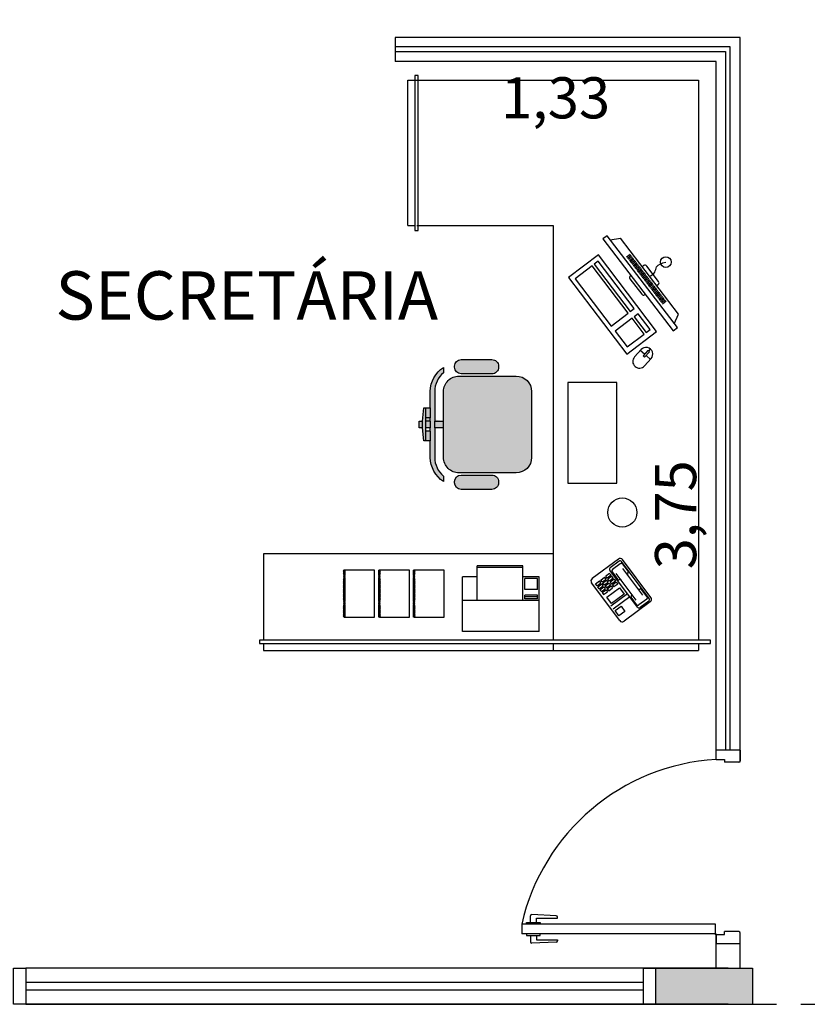
# Model space of a CAD drawing. Units: millimetres. Extents: x 2809 to 5997, y 393 to 927.
# Drawn here: x 5826 to 5830, y 832 to 836 of the extents above; entities that cross this region are included whole.
import ezdxf

# ---------------------------------------------------------------- set-up
doc = ezdxf.new("R2010")
doc.units = ezdxf.units.MM
doc.header["$LTSCALE"] = 0.1
doc.header["$MEASUREMENT"] = 0
doc.linetypes.add('DASHED2', pattern=[9.524999999999999, 6.349999999999999, -3.174999999999999])
doc.linetypes.add('JIS_02_1.0', pattern=[2, 1, -1])
for name, color, linetype in [('01', 1, 'Continuous'), ('a-proj', 1, 'DASHED2'), ('a-texto_2', 2, 'Continuous'), ('ALVENARIA', 5, 'Continuous'), ('DIVISORIA - VIDRO', 130, 'Continuous'), ('Linha 2', 2, 'Continuous'), ('linha 3', 3, 'Continuous'), ('MOBILIA', 254, 'Continuous'), ('TERRENO', 1, 'Continuous')]:
    doc.layers.add(name, color=color, linetype=linetype)
doc.layers.add('TEXTOS', color=7, linetype='Continuous', lineweight=0)
doc.styles.get("Standard").update_dxf_attribs({"font": 'arial.ttf'})
doc.dimstyles.new('Planta Baixa', dxfattribs={"dimtxt": 0.17, "dimasz": 2.5, "dimexe": 1.25, "dimexo": 0.625, "dimgap": 0.17, "dimtad": 1, "dimzin": 1, "dimtxsty": 'Standard', "dimcen": 2.5, "dimse1": 1, "dimse2": 1, "dimsd1": 1, "dimsd2": 1, "dimadec": 0, "dimazin": 0, "dimtfac": 1, "dimtmove": 0, "dimatfit": 3, "dimfxl": 1, "dimarcsym": 0})

# ---------------------------------------------------------------- blocks, each defined once
blk = doc.blocks.new('cadeira07')
h = blk.add_hatch(color=253)
h.dxf.hatch_style = 1
h.set_gradient(color1=(173, 173, 173), one_color=1, tint=1, name='SPHERICAL')
edge = h.paths.add_edge_path()
edge.add_line((373.7028195889422, -43.12741992590005), (360.2028195889424, -43.1274199259001))
edge.add_arc((360.2028195889422, -50.1274199259001), 7, 89.99999999999955, 179.9999999999994)
edge.add_line((353.2028195889422, -50.12741992590004), (353.2028195889421, -76.12741992590001))
edge.add_arc((360.2028195889421, -76.12741992590001), 7, 180, 270)
edge.add_line((360.2028195889421, -83.12741992590001), (390.2028195889422, -83.12741992589996))
edge.add_arc((390.2028195889424, -76.12741992589993), 7.000000000000028, 269.9999999999995, 359.9999999999996)
edge.add_line((397.2028195889422, -76.12741992589999), (397.2028195889422, -50.12741992590004))
edge.add_arc((390.2028195889424, -50.12741992590007), 7, 2.907999999999999e-13, 90.00000000000045)
edge.add_line((390.2028195889422, -43.12741992590005), (376.7028195889421, -43.12741992590005))
edge.add_line((376.7028195889421, -43.12741992590005), (376.7028195889421, -39.12741992590005))
edge.add_line((376.7028195889421, -39.12741992590005), (390.2028195889422, -39.12741992590005))
edge.add_arc((390.2028195889422, -50.12741992590007), 11.00000000000002, 39.52119635864182, 90, ccw=False)
edge.add_line((398.6881009631808, -43.1274199259001), (401.1572707390469, -43.1274199259001))
edge.add_arc((390.2028195889429, -50.12741992590134), 13.00000000000132, 32.57897039280692, 90.00000000000301)
edge.add_line((390.2028195889422, -37.12741992590005), (382.7028195889422, -37.12741992590005))
edge.add_line((382.7028195889422, -37.12741992590005), (382.7028195889422, -34.12741992590011))
edge.add_line((382.7028195889422, -34.12741992590011), (376.7028195889421, -33.62741992590013))
edge.add_line((376.7028195889421, -33.62741992590013), (376.7028195889421, -32.12741992590016))
edge.add_line((376.7028195889421, -32.12741992590016), (373.7028195889422, -32.12741992590025))
edge.add_line((373.7028195889422, -32.12741992590025), (373.7028195889422, -33.62741992590013))
edge.add_line((373.7028195889422, -33.62741992590013), (367.7028195889421, -34.12741992590011))
edge.add_line((367.7028195889421, -34.12741992590011), (367.7028195889421, -37.12741992590005))
edge.add_line((367.7028195889421, -37.12741992590005), (360.2028195889424, -37.12741992590005))
edge.add_arc((360.2028195889426, -50.12741992589939), 12.99999999999934, 90.0000000000015, 147.4210296071975)
edge.add_line((349.2483684388397, -43.12741992590005), (351.7175382147036, -43.1274199259001))
edge.add_arc((360.2028195889424, -50.12741992590007), 11.00000000000003, 90, 140.4788036413582, ccw=False)
edge.add_line((360.2028195889424, -39.12741992590005), (373.7028195889422, -39.12741992590005))
edge.add_line((373.7028195889422, -39.12741992590005), (373.7028195889422, -43.12741992590005))
h.paths.add_polyline_path([(373.7028195889422, -37.12741992590003), (373.7028195889422, -35.12741992590009), (372.2028195889421, -35.12741992590008), (372.2028195889421, -37.12741992590011)], flags=16)
h.paths.add_polyline_path([(378.2028195889421, -35.12741992590008), (376.7028195889421, -35.12741992590008), (376.7028195889421, -37.12741992590011), (378.2028195889422, -37.12741992590003)], flags=0)
h.paths.add_polyline_path([(373.7028195889422, -37.12741992590003), (373.7028195889422, -35.12741992590009), (376.7028195889421, -35.12741992590008), (376.7028195889421, -37.12741992590014)], flags=16)
h.paths.add_polyline_path([(378.2028195889422, -37.12741992590003), (378.2028195889421, -35.12741992590008), (376.7028195889421, -35.12741992590009), (373.7028195889422, -35.12741992590009), (372.2028195889421, -35.12741992590008), (372.2028195889421, -37.12741992590011), (373.7028195889422, -37.12741992590014), (376.7028195889421, -37.12741992590011)], flags=16)
h = blk.add_hatch(color=253)
h.dxf.hatch_style = 1
h.set_gradient(color1=(173, 173, 173), one_color=1, tint=1, name='SPHERICAL')
h.paths.add_polyline_path([(373.7028195889422, -37.12741992590003), (373.7028195889422, -35.12741992590009), (372.2028195889421, -35.12741992590008), (372.2028195889421, -37.12741992590011)], flags=16)
h.paths.add_polyline_path([(378.2028195889421, -35.12741992590008), (376.7028195889421, -35.12741992590008), (376.7028195889421, -37.12741992590011), (378.2028195889422, -37.12741992590003)], flags=16)
h.paths.add_polyline_path([(373.7028195889422, -37.12741992590003), (373.7028195889422, -35.12741992590009), (376.7028195889421, -35.12741992590008), (376.7028195889421, -37.12741992590014)], flags=16)
h.paths.add_polyline_path([(378.2028195889422, -37.12741992590003), (378.2028195889421, -35.12741992590008), (376.7028195889421, -35.12741992590009), (373.7028195889422, -35.12741992590009), (372.2028195889421, -35.12741992590008), (372.2028195889421, -37.12741992590011), (373.7028195889422, -37.12741992590014), (376.7028195889421, -37.12741992590011)], flags=17)
edge = h.paths.add_edge_path()
edge.add_line((376.7028195889421, -39.12741992590005), (373.7028195889422, -39.12741992590005))
edge.add_line((376.7028195889421, -33.62741992590011), (373.7028195889422, -33.62741992590011))
edge.add_line((376.7028195889421, -43.12741992590005), (373.7028195889422, -43.12741992590005))
edge.add_line((372.2028195889421, -35.12741992590009), (367.7028195889421, -35.12741992590009))
edge.add_line((382.7028195889422, -35.12741992590009), (378.2028195889421, -35.12741992590009))
edge.add_line((367.7028195889421, -37.12741992590005), (372.2028195889421, -37.12741992590014))
edge.add_line((378.2028195889422, -37.12741992590014), (382.7028195889422, -37.12741992590005))
h = blk.add_hatch(color=253)
h.dxf.hatch_style = 1
h.set_gradient(color1=(173, 173, 173), one_color=1, tint=1, name='SPHERICAL')
edge = h.paths.add_edge_path()
edge.add_line((349.2028195889424, -48.12741992589996), (348.7028195889422, -48.12741992589991))
edge.add_arc((348.7028195889422, -51.12741992589991), 3, 90, 179.9999999999996)
edge.add_line((345.7028195889422, -51.12741992589989), (345.7028195889421, -65.12741992589993))
edge.add_arc((348.7028195889422, -65.1274199258999), 3.000000000000056, 180.0000000000005, 270)
edge.add_line((348.7028195889422, -68.12741992589993), (349.2028195889421, -68.12741992589989))
edge.add_arc((349.2028195889421, -65.12741992589986), 3.000000000000028, 269.9999999999989, 359.9999999999991)
edge.add_line((352.2028195889421, -65.1274199258999), (352.2028195889422, -51.12741992589992))
edge.add_arc((349.2028195889422, -51.12741992589991), 2.999999999999943, 359.9999999999996, 449.9999999999989)
h = blk.add_hatch(color=253)
h.dxf.hatch_style = 1
h.set_gradient(color1=(173, 173, 173), one_color=1, tint=1, name='SPHERICAL')
edge = h.paths.add_edge_path()
edge.add_line((398.2028195889421, -51.12741992590002), (398.2028195889422, -65.12741992589997))
edge.add_arc((401.2028195889422, -65.12741992589993), 3.000000000000056, 180.0000000000011, 270)
edge.add_line((401.2028195889422, -68.12741992589997), (401.7028195889421, -68.12741992590001))
edge.add_arc((401.7028195889421, -65.12741992590004), 2.999999999999972, 270, 360.0000000000002)
edge.add_line((404.7028195889421, -65.12741992590003), (404.7028195889422, -51.12741992590006))
edge.add_arc((401.7028195889422, -51.12741992590005), 3, 359.9999999999997, 450)
edge.add_line((401.7028195889422, -48.12741992590008), (401.2028195889421, -48.12741992590003))
edge.add_arc((401.2028195889421, -51.12741992590002), 2.999999999999985, 90, 180)
for p, q in [((372.2028195889421, -37.12741992590003), (372.2028195889421, -35.12741992590008)), ((376.7028195889421, -33.62741992590011), (373.7028195889422, -33.62741992590011)), ((373.7028195889422, -37.12741992590003), (373.7028195889422, -35.12741992590008)), ((378.2028195889421, -35.12741992590008), (376.7028195889421, -35.12741992590008)), ((376.7028195889421, -37.12741992590003), (376.7028195889421, -35.12741992590008)), ((378.2028195889422, -37.12741992590003), (378.2028195889421, -35.12741992590008)), ((373.7028195889422, -37.12741992590011), (372.2028195889421, -37.12741992590011)), ((378.2028195889422, -37.12741992590003), (376.7028195889421, -37.12741992590011))]:
    blk.add_line(p, q)
for points in [[(373.7028195889422, -43.12741992590005), (360.2028195889424, -43.1274199259001, 0.4142135623730951), (353.2028195889422, -50.12741992590004), (353.2028195889421, -76.12741992590001, 0.4142135623730951), (360.2028195889421, -83.12741992590001), (390.2028195889422, -83.12741992589996, 0.4142135623730951), (397.2028195889422, -76.12741992589999), (397.2028195889422, -50.12741992590004, 0.4142135623730951), (390.2028195889422, -43.12741992590005), (376.7028195889421, -43.12741992590005), (376.7028195889421, -39.12741992590005), (390.2028195889422, -39.12741992590005, -0.2238875363520739), (398.6881009631808, -43.1274199259001), (401.1572707390469, -43.1274199259001, 0.2559241411155802), (390.2028195889422, -37.12741992590005), (382.7028195889422, -37.12741992590005), (382.7028195889422, -34.12741992590011), (376.7028195889421, -33.62741992590013), (376.7028195889421, -32.12741992590016), (373.7028195889422, -32.12741992590025), (373.7028195889422, -33.62741992590013), (367.7028195889421, -34.12741992590011), (367.7028195889421, -37.12741992590005), (360.2028195889424, -37.12741992590005, 0.2559241411155796), (349.2483684388397, -43.12741992590005), (351.7175382147036, -43.1274199259001, -0.2238875363520738), (360.2028195889424, -39.12741992590005), (373.7028195889422, -39.12741992590005)], [(349.2028195889424, -48.12741992589996), (348.7028195889422, -48.12741992589991, 0.4142135623730935), (345.7028195889422, -51.12741992589989), (345.7028195889421, -65.12741992589993, 0.4142135623730966), (348.7028195889422, -68.12741992589993), (349.2028195889421, -68.12741992589989, 0.4142135623730937), (352.2028195889421, -65.1274199258999), (352.2028195889422, -51.12741992589992, 0.4142135623730914)], [(398.2028195889421, -51.12741992590002), (398.2028195889422, -65.12741992589997, 0.4142135623730914), (401.2028195889422, -68.12741992589997), (401.7028195889421, -68.12741992590001, 0.4142135623730988), (404.7028195889421, -65.12741992590003), (404.7028195889422, -51.12741992590006, 0.4142135623730988), (401.7028195889422, -48.12741992590008), (401.2028195889421, -48.12741992590003, 0.4142135623730971)]]:
    blk.add_lwpolyline(points, format="xyb", close=True)
for points in [[(372.2028195889421, -35.12741992590009), (367.7028195889421, -35.12741992590009)], [(373.7028195889422, -35.12741992590009), (372.2028195889421, -35.12741992590009)], [(376.7028195889421, -35.12741992590009), (373.7028195889422, -35.12741992590009)], [(382.7028195889422, -35.12741992590009), (378.2028195889421, -35.12741992590009)]]:
    blk.add_lwpolyline(points)
for points in [[(367.7028195889421, -37.12741992590005), (372.2028195889421, -37.12741992590014, -0.2559241411155802)], [(373.7028195889422, -37.12741992590014), (376.7028195889421, -37.12741992590014, -0.2559241411155802)], [(376.7028195889421, -39.12741992590005), (373.7028195889422, -39.12741992590005, 0.2238875363520738)], [(378.2028195889422, -37.12741992590014), (382.7028195889422, -37.12741992590005, -0.2559241411155802)], [(376.7028195889421, -43.12741992590005), (373.7028195889422, -43.12741992590005, 0.4142135623730951)]]:
    blk.add_lwpolyline(points, format="xyb")
blk = doc.blocks.new('*D538')
at = {"layer": 'Defpoints', "color": 0}
for p in [(5828.773454763862, 834.3413584680249), (5832.338454763863, 834.3413584680249), (5832.338454763863, 834.1565113744093)]:
    blk.add_point(p, dxfattribs=at)
at = {"layer": 'a-texto_2', "color": 0, "insert": (5830.555954763863, 834.4286737209305), "char_height": 0.17, "attachment_point": 5}
blk.add_mtext('3,55', dxfattribs=at)
blk = doc.blocks.new('*D565')
at = {"layer": 'Defpoints', "color": 0}
for p in [(5827.873986544021, 835.8601658488757), (5829.199028111646, 835.8601658488755), (5827.873986544021, 835.4161970489142)]:
    blk.add_point(p, dxfattribs=at)
at = {"layer": 'a-texto_2', "color": 0, "insert": (5828.536507327834, 835.6883593954352), "char_height": 0.17, "attachment_point": 5}
blk.add_mtext('1,33', dxfattribs=at)
blk = doc.blocks.new('*D566')
at = {"layer": 'Defpoints', "color": 0}
for p in [(5829.199028111646, 835.8601658488755), (5829.199028111646, 832.1150039688374), (5829.326412977277, 832.1150039688374)]:
    blk.add_point(p, dxfattribs=at)
at = {"layer": 'a-texto_2', "color": 0, "insert": (5829.054250630756, 833.9875849088568), "char_height": 0.17, "attachment_point": 5, "rotation": 90}
blk.add_mtext('3,75', dxfattribs=at)
blk = doc.blocks.new('*D568')
at = {"layer": 'Defpoints', "color": 0}
for p in [(5828.024028111646, 837.9433196681656), (5828.024028111646, 835.9601658488755), (5828.460439369665, 835.9601658488755)]:
    blk.add_point(p, dxfattribs=at)
at = {"layer": 'a-texto_2', "color": 0, "insert": (5828.188277023143, 836.6112607562696), "char_height": 0.17, "attachment_point": 5, "rotation": 90}
blk.add_mtext('2,00', dxfattribs=at)
blk = doc.blocks.new('*D541')
at = {"layer": 'Defpoints', "color": 0}
for p in [(5828.533650286883, 836.3666477936862), (5829.408010165862, 836.3666477936862), (5829.408010165862, 835.9047090231458)]:
    blk.add_point(p, dxfattribs=at)
at = {"layer": 'a-texto_2', "color": 0, "insert": (5829.175824580893, 836.1768713696669), "char_height": 0.17, "attachment_point": 5}
blk.add_mtext('3,00', dxfattribs=at)

msp = doc.modelspace()

# ---------------------------------------------------------------- hatches: boundary and pattern name
at = {"layer": 'ALVENARIA'}
h = msp.add_hatch(color=256, dxfattribs=at)
h.dxf.hatch_style = 1
h.paths.add_polyline_path([(5829.349028111646, 832.1148421060792), (5828.949028111646, 832.1148421060792), (5828.949028111646, 831.9650039688376), (5829.349028111646, 831.9650039688376)])

# ---------------------------------------------------------------- linework, layer by layer
at = {"layer": '01'}
msp.add_line((5829.249028111645, 831.9651658315958), (5826.349028111646, 831.9651658315958), dxfattribs=at)
at = {"layer": 'a-proj', "color": 251, "linetype": 'JIS_02_1.0'}
msp.add_line((5829.349028111646, 831.9650039688385), (5832.299028111645, 831.9651658315967), dxfattribs=at)
at = {"layer": 'ALVENARIA'}
for p, q in [((5828.949028111646, 832.1150039688374), (5829.349028111646, 832.1150039688374)), ((5828.949028111646, 832.1150039688374), (5828.949028111646, 831.9650039688376)), ((5829.349028111646, 832.1150039688386), (5829.349028111646, 831.9650039688385)), ((5829.349028111646, 832.1150039688374), (5829.349028111646, 831.9650039688376)), ((5829.349028111646, 832.1150039688374), (5829.349028111646, 831.9650039688376)), ((5829.349028111646, 832.1150039688374), (5829.349028111646, 831.9650039688376)), ((5829.349028111646, 832.1150039688374), (5829.349028111646, 831.9650039688376)), ((5828.949028111646, 831.9650039688376), (5829.349028111646, 831.9650039688376))]:
    msp.add_line(p, q, dxfattribs=at)
at = {"layer": 'DIVISORIA - VIDRO'}
for p, q in [((5829.299028111646, 835.9601658488757), (5827.873986544022, 835.9601658488752)), ((5827.873986544022, 835.9601658488752), (5827.873986544022, 835.8601658488757)), ((5829.299028111645, 832.9651658315967), (5829.299028111646, 835.9601658488757)), ((5829.257924331221, 835.9212118551453), (5827.873986544022, 835.9212118551449)), ((5827.873986544022, 835.9012696293013), (5829.237982105374, 835.9012696293013)), ((5829.237982105374, 835.9012696293013), (5829.237982105376, 833.0151658315967)), ((5829.257924331221, 833.0151658315967), (5829.257924331221, 835.9212118551453)), ((5829.199028111646, 835.8601658488755), (5827.873986544021, 835.8601658488757)), ((5829.199028111646, 832.9767101114043), (5829.199028111646, 835.8601658488755)), ((5829.299028111645, 833.0151658315967), (5829.199028111646, 833.0151658315967)), ((5829.199028111646, 832.9767101114043), (5829.199028111646, 833.0151658315967)), ((5829.299028111645, 833.0151658315967), (5829.299028111645, 832.9711150668771)), ((5829.199028111646, 832.9767101114043), (5829.234028111646, 832.9767101114043)), ((5829.234028111646, 832.9767101114043), (5829.234028111646, 832.9651658315967)), ((5829.293078876366, 832.9651658315967), (5829.234028111646, 832.9651658315967)), ((5828.432423186733, 832.3035120858699), (5828.432423186733, 832.3299339772956)), ((5828.539247435363, 832.3312411221228), (5828.438372422017, 832.3358832125757)), ((5828.457423186734, 832.3035120858699), (5828.457423186734, 832.3209799340408)), ((5828.457423186734, 832.3209799340408), (5828.544923186733, 832.3209799340408)), ((5828.544923186733, 832.3209799340408), (5828.544923186733, 832.3252981761386)), ((5829.196579777794, 832.2965324245663), (5828.396672142786, 832.2965324245666)), ((5828.396672142786, 832.2965324245663), (5828.396672142786, 832.2565324245664)), ((5828.416591485515, 832.2965324245663), (5828.416591485515, 832.3035120858699)), ((5828.416591485515, 832.3035120858699), (5828.473254887952, 832.3035120858699)), ((5828.473254887952, 832.3035120858699), (5828.473254887952, 832.2965324245663)), ((5829.196579777794, 832.2565324245664), (5829.196579777794, 832.2965324245663)), ((5829.196579777794, 832.2565324245664), (5828.396672142786, 832.2565324245668)), ((5828.416591485515, 832.2565324245664), (5828.416591485515, 832.2495527632633)), ((5828.416591485515, 832.2495527632633), (5828.473254887952, 832.2495527632633)), ((5828.432423186733, 832.2495527632633), (5828.432423186733, 832.2231308718375)), ((5828.457423186734, 832.2495527632633), (5828.457423186734, 832.2320849150922)), ((5828.473254887952, 832.2495527632633), (5828.473254887952, 832.2565324245664)), ((5829.199028111646, 832.1150039688374), (5829.199028111646, 832.255294367145)), ((5829.199028111646, 832.2536215517893), (5829.234028111646, 832.2536215517893)), ((5829.199028111646, 832.2536215517893), (5829.199028111646, 832.2151658315967)), ((5829.293078876365, 832.2651658315967), (5829.234028111646, 832.2651658315967)), ((5829.234028111646, 832.2536215517893), (5829.234028111646, 832.2651658315967)), ((5829.299028111645, 832.1150039688374), (5829.299028111645, 832.2592165963165)), ((5829.299028111645, 832.2151658315967), (5829.299028111645, 832.2592165963165)), ((5828.539247435363, 832.2218237270102), (5828.438372422017, 832.2171816365573)), ((5828.457423186734, 832.2320849150922), (5828.544923186733, 832.2320849150922)), ((5828.544923186733, 832.2320849150922), (5828.544923186733, 832.2277666729942)), ((5829.299028111645, 832.2151658315967), (5829.199028111646, 832.2151658315967))]:
    msp.add_line(p, q, dxfattribs=at)
msp.add_circle((5829.197577616604, 832.254803372232), 0.0015313431594035, dxfattribs=at)
for centre, radius, start, end in [((5829.252071802057, 832.1008091132394), 0.8775056647558866, 93.4655428664338, 167.1120522437936), ((5829.293078876366, 832.9711150668771), 0.0059492352803729, 270, 0), ((5828.438372422017, 832.3299339772956), 0.0059492352803729, 90, 180), ((5828.538973951454, 832.3252981761386), 0.0059492352803729, 0, 87.3652079678019), ((5829.293078876365, 832.2592165963165), 0.0059492352803729, 0, 90), ((5828.438372422017, 832.2231308718375), 0.0059492352803729, 180, 270), ((5828.538973951454, 832.2277666729942), 0.0059492352803729, 272.634792032198, 0)]:
    msp.add_arc(centre, radius, start, end, dxfattribs=at)
at = {"layer": 'Linha 2', "ltscale": 0.5}
for p, q in [((5828.899028111646, 832.0551658315967), (5826.349028111646, 832.0551658315967)), ((5826.349028111646, 832.0251658315958), (5828.899028111646, 832.0251658315976))]:
    msp.add_line(p, q, dxfattribs=at)
at = {"layer": 'linha 3', "ltscale": 0.5}
for points in [[(5826.349028111646, 831.9651658315967), (5826.299028111645, 831.9651658315967), (5826.299028111645, 832.1150039688386), (5826.349028111646, 832.1150039688386)], [(5828.949028111646, 831.9650039688376), (5828.899028111646, 831.9650039688376), (5828.899028111646, 832.1148421060792), (5828.949028111646, 832.1148421060792)]]:
    msp.add_lwpolyline(points, close=True, dxfattribs=at)
at = {"layer": 'MOBILIA', "color": 251, "ltscale": 0.1}
for p, q in [((5827.926568102075, 835.7828265307152), (5829.126207720202, 835.7828265307152)), ((5827.926568102075, 835.182826530714), (5827.926568102075, 835.7828265307152)), ((5829.126207720202, 835.7828265307152), (5829.126207720202, 833.4698198690173)), ((5827.926568102075, 835.182826530714), (5827.95575948736, 835.182826530714)), ((5827.963231986076, 835.182826530714), (5828.526207720201, 835.182826530714)), ((5828.526207720201, 835.182826530714), (5828.526207720201, 833.4698198690173)), ((5828.74971027294, 835.1407323315808), (5828.73232368873, 835.1274713718677)), ((5828.73232368873, 835.1274713718677), (5829.02213677348, 834.7474943782228)), ((5829.03952335769, 834.7607553379358), (5828.74971027294, 835.1407323315808)), ((5828.762291997482, 835.1242362997663), (5828.804410819394, 835.1301695424927)), ((5829.043801501513, 834.8163018930072), (5828.804410819394, 835.1301695424927)), ((5828.829838054046, 835.0530288674063), (5828.845233000352, 835.0647707806064)), ((5828.833628362416, 835.0480593541005), (5828.849023308722, 835.0598012673082)), ((5828.837418670787, 835.0430898408022), (5828.852813617093, 835.0548317540024)), ((5828.841208979159, 835.0381203274965), (5828.856603925464, 835.0498622407039)), ((5828.844999287529, 835.033150814198), (5828.860394233834, 835.0448927273982)), ((5828.848789595899, 835.0281813008995), (5828.864184542204, 835.0399232140999)), ((5828.852579904269, 835.023211787594), (5828.867974850577, 835.0349537008013)), ((5828.856370212641, 835.0182422742955), (5828.871765158947, 835.0299841874955)), ((5828.860160521012, 835.0132727609897), (5828.875555467315, 835.0250146741973)), ((5828.863950829383, 835.0083032476912), (5828.879345775687, 835.0200451608915)), ((5828.867741137751, 835.0033337343857), (5828.883136084058, 835.0150756475931)), ((5828.871531446123, 834.9983642210872), (5828.886926392429, 835.0101061342875)), ((5828.875321754495, 834.9933947077815), (5828.890716700799, 835.0051366209891)), ((5828.879112062865, 834.9884251944832), (5828.89450700917, 835.0001671076833)), ((5828.882902371235, 834.9834556811846), (5828.898297317541, 834.9951975943849)), ((5828.886692679604, 834.978486167879), (5828.902087625911, 834.9902280810793)), ((5828.890482987978, 834.9735166545806), (5828.905877934282, 834.9852585677808)), ((5828.894273296348, 834.9685471412748), (5828.909668242653, 834.9802890544825)), ((5828.898063604717, 834.9635776279765), (5828.913458551024, 834.9753195411768)), ((5828.901853913088, 834.9586081146707), (5828.917248859395, 834.9703500278782)), ((5828.905644221459, 834.9536386013724), (5828.921039167766, 834.9653805145726)), ((5828.909434529829, 834.9486690880739), (5828.924829476136, 834.9604110012742)), ((5828.913224838199, 834.9436995747682), (5828.928619784506, 834.9554414879684)), ((5828.917015146572, 834.9387300614699), (5828.932410092877, 834.95047197467)), ((5828.920805454942, 834.9337605481641), (5828.936200401247, 834.9455024613643)), ((5828.924595763312, 834.9287910348658), (5828.939990709617, 834.940532948066)), ((5828.928386071684, 834.9238215215601), (5828.943781017988, 834.9355634347675)), ((5828.932176380053, 834.9188520082615), (5828.947571326358, 834.9305939214618)), ((5828.935966688426, 834.9138824949559), (5828.951361634731, 834.9256244081635)), ((5828.939756996796, 834.9089129816574), (5828.955151943101, 834.9206548948578)), ((5828.943547305164, 834.9039434683591), (5828.958942251471, 834.9156853815593)), ((5828.947337613537, 834.8989739550534), (5828.962732559842, 834.9107158682538)), ((5828.951127921906, 834.8940044417549), (5828.966522868212, 834.9057463549553)), ((5828.954918230278, 834.8890349284493), (5828.970313176585, 834.9007768416568)), ((5828.958708538648, 834.8840654151508), (5828.974103484954, 834.895807328351)), ((5828.962498847019, 834.8790959018451), (5828.977893793324, 834.8908378150528)), ((5828.966289155388, 834.8741263885468), (5828.981684101695, 834.885868301747)), ((5828.97007946376, 834.8691568752411), (5828.985474410068, 834.8808987884485)), ((5828.973869772131, 834.8641873619426), (5828.989264718436, 834.8759292751428)), ((5828.977660080502, 834.8592178486368), (5828.993055026806, 834.8709597618443)), ((5829.026941633147, 834.77725136975), (5829.043801501513, 834.8163018930072)), ((5829.02213677348, 834.7474943782228), (5829.03952335769, 834.7607553379358)), ((5828.862418480325, 834.6398047948178), (5828.889362236068, 834.6700905976402)), ((5828.904456077746, 834.6509971376151), (5828.886548876098, 834.6669282743906)), ((5828.931005864021, 834.6330423560512), (5828.904062108278, 834.6027565532285)), ((5828.928192504051, 834.6298800328012), (5828.910285302406, 834.6458111695765)), ((5828.920985578335, 834.663707804103), (5828.928708170841, 834.67238829082)), ((5828.526207720201, 833.8268342764724), (5827.331002377564, 833.8268342764724)), ((5827.331002377564, 833.8268342764724), (5827.331002377564, 833.4698198690173)), ((5828.795761138502, 833.8047811867955), (5828.687591530976, 833.7240078248077)), ((5828.798563711287, 833.7960140242003), (5828.762507175445, 833.7690895702043)), ((5828.803836612009, 833.7855947697252), (5828.771385729751, 833.761362761129)), ((5828.923234933697, 833.6415926049311), (5828.809060542929, 833.7944920105591)), ((5828.929928491891, 833.6459995087507), (5828.813255857902, 833.8022444973985)), ((5828.813283760484, 833.7842249574469), (5828.836169546383, 833.7535769019822)), ((5828.212415086789, 833.6332738491991), (5828.212415086789, 833.77692685913)), ((5828.401432205113, 833.77692685913), (5828.212415086789, 833.77692685913)), ((5828.401432205113, 833.7693661743913), (5828.212415086789, 833.7693661743913)), ((5828.401432205113, 833.6332738491991), (5828.401432205113, 833.77692685913)), ((5828.759810044989, 833.7456833387849), (5828.743784917947, 833.7337169147878)), ((5828.765793256988, 833.7376707752638), (5828.759810044989, 833.7456833387849)), ((5828.875159552574, 833.6056933329319), (5828.760985161803, 833.7585927385597)), ((5828.770015917475, 833.7519156126518), (5828.792901703371, 833.7212675571872)), ((5828.869901437561, 833.6350909529292), (5828.787319575849, 833.7456824567353)), ((5828.896927434747, 833.6552720435657), (5828.81434557304, 833.7658635473719)), ((5828.835154870622, 833.746579014224), (5828.835046511231, 833.7464980991437)), ((5828.151929608925, 833.5047422087381), (5828.151929608925, 833.7315627507277)), ((5828.212415086789, 833.7315627507277), (5828.151929608925, 833.7315627507277)), ((5828.46947836771, 833.7315627507277), (5828.401432205113, 833.7315627507277)), ((5828.408992889847, 833.6786379576015), (5828.408992889847, 833.7240020659965)), ((5828.461917682976, 833.7240020659965), (5828.408992889847, 833.7240020659965)), ((5828.461917682976, 833.6786379576015), (5828.461917682976, 833.7240020659965)), ((5828.46947836771, 833.5047422087381), (5828.46947836771, 833.7315627507277)), ((5828.801727475561, 833.5502681167573), (5828.685054841573, 833.706513105405)), ((5828.701892031835, 833.7024342899105), (5828.717917158876, 833.714400713915)), ((5828.707875243836, 833.6944217263889), (5828.701892031835, 833.7024342899105)), ((5828.707875243836, 833.6944217263889), (5828.723900370876, 833.7063881503936)), ((5828.710964967441, 833.6902840480552), (5828.726990094482, 833.7022504720597)), ((5828.723900370876, 833.7063881503936), (5828.717917158876, 833.714400713915)), ((5828.722838474892, 833.7180756023453), (5828.738863601932, 833.7300420263499)), ((5828.728821686889, 833.7100630388312), (5828.722838474892, 833.7180756023453)), ((5828.732973306482, 833.6942379085385), (5828.726990094482, 833.7022504720597)), ((5828.728821686889, 833.7100630388312), (5828.744846813932, 833.7220294628287)), ((5828.731911410499, 833.7059253604903), (5828.747936537539, 833.7178917844948)), ((5828.737894622497, 833.6979127969763), (5828.731911410499, 833.7059253604903)), ((5828.737894622497, 833.6979127969763), (5828.753919749539, 833.7098792209736)), ((5828.744846813932, 833.7220294628287), (5828.738863601932, 833.7300420263499)), ((5828.740984346104, 833.6937751186423), (5828.757009473145, 833.7057415426398)), ((5828.749768129947, 833.7257043512661), (5828.743784917947, 833.7337169147878)), ((5828.746967558103, 833.6857625551137), (5828.762992685144, 833.6977289791183)), ((5828.753919749539, 833.7098792209736), (5828.747936537539, 833.7178917844948)), ((5828.765793256988, 833.7376707752638), (5828.749768129947, 833.7257043512661)), ((5828.768882980596, 833.7335330969299), (5828.752857853555, 833.7215666729253)), ((5828.758841065553, 833.7135541094111), (5828.752857853555, 833.7215666729253)), ((5828.757009473145, 833.7057415426398), (5828.762992685144, 833.6977289791183)), ((5828.774866192595, 833.7255205334087), (5828.758841065553, 833.7135541094111)), ((5828.777955916201, 833.7213828550748), (5828.761930789159, 833.7094164310776)), ((5828.761930789159, 833.7094164310776), (5828.767914001159, 833.701403867556)), ((5828.7839391282, 833.7133702915535), (5828.767914001159, 833.701403867556)), ((5828.774866192595, 833.7255205334087), (5828.768882980596, 833.7335330969299)), ((5828.787028851805, 833.7092326132196), (5828.771003724764, 833.6972661892222)), ((5828.771003724764, 833.6972661892222), (5828.776986936767, 833.6892536257009)), ((5828.793012063807, 833.7012200496982), (5828.776986936767, 833.6892536257009)), ((5828.777955916201, 833.7213828550748), (5828.7839391282, 833.7133702915535)), ((5828.787028851805, 833.7092326132196), (5828.793012063807, 833.7012200496982)), ((5828.799899591131, 833.7202528814241), (5828.800007950523, 833.7203337965046)), ((5828.461917682976, 833.6786379576015), (5828.408992889847, 833.6786379576015)), ((5828.71694817944, 833.6822714845337), (5828.710964967441, 833.6902840480552)), ((5828.71694817944, 833.6822714845337), (5828.732973306482, 833.6942379085385)), ((5828.720037903046, 833.6781338062001), (5828.736063030088, 833.6901002301975)), ((5828.720037903046, 833.6781338062001), (5828.726021115048, 833.6701212426786)), ((5828.726021115048, 833.6701212426786), (5828.742046242088, 833.6820876666834)), ((5828.729110838653, 833.665983564345), (5828.745135965696, 833.6779499883496)), ((5828.729110838653, 833.665983564345), (5828.735094050653, 833.6579710008307)), ((5828.735094050653, 833.6579710008307), (5828.751119177694, 833.6699374248282)), ((5828.736063030088, 833.6901002301975), (5828.742046242088, 833.6820876666834)), ((5828.740984346104, 833.6937751186423), (5828.746967558103, 833.6857625551137)), ((5828.745135965696, 833.6779499883496), (5828.751119177694, 833.6699374248282)), ((5828.748909764128, 833.6468309230632), (5828.800627220567, 833.6854498376132)), ((5828.75005728171, 833.6816248767799), (5828.766082408752, 833.6935913007844)), ((5828.75005728171, 833.6816248767799), (5828.756040493708, 833.6736123132658)), ((5828.756040493708, 833.6736123132658), (5828.772065620749, 833.6855787372632)), ((5828.833860296562, 833.6610002336757), (5828.765262078114, 833.609775967846)), ((5828.766082408752, 833.6935913007844), (5828.772065620749, 833.6855787372632)), ((5828.819928879753, 833.6596015523909), (5828.768211423316, 833.6209826378407)), ((5828.800627220567, 833.6854498376132), (5828.819928879753, 833.6596015523909)), ((5828.884706524611, 833.6802207145018), (5828.884598165219, 833.6801397994285)), ((5828.914590198269, 833.6485579832743), (5828.891704412372, 833.6792060387462)), ((5828.46947836771, 833.6332738491991), (5828.151929608925, 833.6332738491991)), ((5828.408992889847, 833.6408345339304), (5828.408992889847, 833.6559559034005)), ((5828.461917682976, 833.6559559034005), (5828.408992889847, 833.6559559034005)), ((5828.461917682976, 833.6483952186692), (5828.408992889847, 833.6483952186692)), ((5828.461917682976, 833.6408345339304), (5828.408992889847, 833.6408345339304)), ((5828.461917682976, 833.6408345339304), (5828.461917682976, 833.6559559034005)), ((5828.768211423316, 833.6209826378407), (5828.748909764128, 833.6468309230632)), ((5828.84283511456, 833.6489813883899), (5828.774236896114, 833.5977571225603)), ((5828.927391802487, 833.6285047893479), (5828.819222194962, 833.547731427353)), ((5828.871322355258, 833.6162486384792), (5828.848436569361, 833.6468966939436)), ((5828.849451245123, 833.6538945817093), (5828.849559604511, 833.6539754967826)), ((5828.913220385993, 833.6391108348043), (5828.880769503734, 833.6148788262008)), ((5828.921712920056, 833.631095773294), (5828.885656384216, 833.604171319298)), ((5828.782597787058, 833.5914639599149), (5828.806853701544, 833.6095765500077)), ((5828.798316503522, 833.5704138593802), (5828.782597787058, 833.5914639599149)), ((5828.822572418007, 833.5885264494653), (5828.798316503522, 833.5704138593802)), ((5828.806853701544, 833.6095765500077), (5828.822572418007, 833.5885264494653)), ((5828.46947836771, 833.5047422087381), (5828.151929608925, 833.5047422087381)), ((5827.331002377564, 833.4563778865277), (5827.331002377564, 833.4268342764708)), ((5828.526207720201, 833.4563778865277), (5828.526207720201, 833.4268342764708)), ((5829.126207720202, 833.4563778865277), (5829.126207720202, 833.4268342764708)), ((5827.330822824771, 833.4268342764708), (5829.126207720202, 833.4268342764708))]:
    msp.add_line(p, q, dxfattribs=at)
for points in [[(5827.95575948736, 835.1616058294194), (5827.96920146985, 835.1616058294194), (5827.96920146985, 835.8023830399034), (5827.95575948736, 835.8023830399034)], [(5828.953908758665, 834.7454881053499), (5828.713196170834, 835.0610889193567), (5828.590383049263, 834.9674178545183), (5828.831095637093, 834.6518170405114)], [(5828.836600190607, 834.8207320459486), (5828.687532497753, 835.0161762710713), (5828.617582257967, 834.9628243705312), (5828.766649950821, 834.7673801454083)], [(5828.861180640097, 834.8394798543968), (5828.712112947243, 835.0349240795193), (5828.695825757924, 835.0225016416963), (5828.844893450778, 834.8270574165733)], [(5828.902527193271, 834.7342944570637), (5828.852838222497, 834.7994421909907), (5828.78288798271, 834.7460902904504), (5828.832576953487, 834.6809425565308)], [(5828.927107642762, 834.7530422655118), (5828.877418671986, 834.8181899994388), (5828.861131482668, 834.8057675616083), (5828.910820453442, 834.7406198276884)], [(5828.903993310158, 834.6387387317818), (5828.923900190665, 834.6611148200834), (5828.918070966007, 834.6663007881226), (5828.898164085501, 834.6439246998134)], [(5828.58695378567, 834.1176439767886), (5828.789927020149, 834.1176439767886), (5828.789927020149, 834.5342279774349), (5828.58695378567, 834.5342279774349)], [(5827.788804422607, 833.7592004856932), (5827.664238666709, 833.7592004856932), (5827.664238666709, 833.5639381652518), (5827.788804422607, 833.5639381652518)], [(5827.933611446684, 833.7592004856932), (5827.809045690786, 833.7592004856932), (5827.809045690786, 833.5639381652518), (5827.933611446684, 833.5639381652518)], [(5828.077104781107, 833.7592004856932), (5827.952539025207, 833.7592004856932), (5827.952539025207, 833.5639381652518), (5828.077104781107, 833.5639381652518)], [(5827.314103138256, 833.4698198690173), (5827.314103138256, 833.4563778865277), (5829.176207720201, 833.4563778865277), (5829.176207720201, 833.4698198690173)]]:
    msp.add_lwpolyline(points, close=True, dxfattribs=at)
for points in [[(5828.953620023542, 834.9345397804144), (5828.960396873988, 834.9397085668543, 0.4142135623730951), (5828.961993756718, 834.951571142702), (5828.913231723657, 835.0155035588042, 0.4142135623730951), (5828.901369147811, 835.0171004415324), (5828.894592297364, 835.0119316550855)], [(5828.847716368017, 834.9761788123877), (5828.845236539678, 834.9742874170853, 0.4142135623732825), (5828.84363965695, 834.9624248412372), (5828.892401690008, 834.8984924251354, 0.414213562373), (5828.904264265854, 834.8968955424069), (5828.906744094195, 834.8987869377098)]]:
    msp.add_lwpolyline(points, format="xyb", dxfattribs=at)
for centre, radius in [((5828.991806038971, 835.0316954925592), 0.0221578225676353), ((5828.812196315663, 833.9968896968937), 0.060219604582926), ((5827.664238666709, 833.757097380433), 0.0027205523265366), ((5827.664238666709, 833.7516562757819), 0.0027205523265366), ((5827.664238666709, 833.7462151711306), 0.0027205523265366), ((5827.664238666709, 833.7407740664721), 0.0027205523265366), ((5827.664238666709, 833.7353329618206), 0.0027205523265366), ((5827.809045690786, 833.757097380433), 0.0027205523265366), ((5827.809045690786, 833.7516562757819), 0.0027205523265366), ((5827.809045690786, 833.7462151711306), 0.0027205523265366), ((5827.809045690786, 833.7407740664721), 0.0027205523265366), ((5827.809045690786, 833.7353329618206), 0.0027205523265366), ((5827.952539025207, 833.757097380433), 0.0027205523265366), ((5827.952539025207, 833.7516562757819), 0.0027205523265366), ((5827.952539025207, 833.7462151711306), 0.0027205523265366), ((5827.952539025207, 833.7407740664721), 0.0027205523265366), ((5827.952539025207, 833.7353329618206), 0.0027205523265366), ((5827.664238666709, 833.7298918571695), 0.0027205523265366), ((5827.664238666709, 833.7244507525184), 0.0027205523265366), ((5827.664238666709, 833.7190096478598), 0.0027205523265366), ((5827.664238666709, 833.7135685432086), 0.0027205523265366), ((5827.664238666709, 833.7081274385573), 0.0027205523265366), ((5827.664238666709, 833.702686333906), 0.0027205523265366), ((5827.664238666709, 833.6972452292474), 0.0027205523265366), ((5827.809045690786, 833.7298918571695), 0.0027205523265366), ((5827.809045690786, 833.7244507525184), 0.0027205523265366), ((5827.809045690786, 833.7190096478598), 0.0027205523265366), ((5827.809045690786, 833.7135685432086), 0.0027205523265366), ((5827.809045690786, 833.7081274385573), 0.0027205523265366), ((5827.809045690786, 833.702686333906), 0.0027205523265366), ((5827.809045690786, 833.6972452292474), 0.0027205523265366), ((5827.952539025207, 833.7298918571695), 0.0027205523265366), ((5827.952539025207, 833.7244507525184), 0.0027205523265366), ((5827.952539025207, 833.7190096478598), 0.0027205523265366), ((5827.952539025207, 833.7135685432086), 0.0027205523265366), ((5827.952539025207, 833.7081274385573), 0.0027205523265366), ((5827.952539025207, 833.702686333906), 0.0027205523265366), ((5827.952539025207, 833.6972452292474), 0.0027205523265366), ((5827.664238666709, 833.6918041245963), 0.0027205523265366), ((5827.664238666709, 833.686363019945), 0.0027205523265366), ((5827.664238666709, 833.6809219152938), 0.0027205523265366), ((5827.664238666709, 833.6754808106425), 0.0027205523265366), ((5827.664238666709, 833.6700397059839), 0.0027205523265366), ((5827.664238666709, 833.6645986013325), 0.0027205523265366), ((5827.664238666709, 833.6591574966814), 0.0027205523265366), ((5827.809045690786, 833.6918041245963), 0.0027205523265366), ((5827.809045690786, 833.686363019945), 0.0027205523265366), ((5827.809045690786, 833.6809219152938), 0.0027205523265366), ((5827.809045690786, 833.6754808106425), 0.0027205523265366), ((5827.809045690786, 833.6700397059839), 0.0027205523265366), ((5827.809045690786, 833.6645986013325), 0.0027205523265366), ((5827.809045690786, 833.6591574966814), 0.0027205523265366), ((5827.952539025207, 833.6918041245963), 0.0027205523265366), ((5827.952539025207, 833.686363019945), 0.0027205523265366), ((5827.952539025207, 833.6809219152938), 0.0027205523265366), ((5827.952539025207, 833.6754808106425), 0.0027205523265366), ((5827.952539025207, 833.6700397059839), 0.0027205523265366), ((5827.952539025207, 833.6645986013325), 0.0027205523265366), ((5827.952539025207, 833.6591574966814), 0.0027205523265366), ((5827.664238666709, 833.6537163920231), 0.0027205523265366), ((5827.664238666709, 833.6482752873718), 0.0027205523265366), ((5827.664238666709, 833.6428341827203), 0.0027205523265366), ((5827.664238666709, 833.6373930780692), 0.0027205523265366), ((5827.664238666709, 833.6319519734107), 0.0027205523265366), ((5827.664238666709, 833.6265108687593), 0.0027205523265366), ((5827.664238666709, 833.6210697641083), 0.0027205523265366), ((5827.664238666709, 833.6156286594569), 0.0027205523265366), ((5827.809045690786, 833.6537163920231), 0.0027205523265366), ((5827.809045690786, 833.6482752873718), 0.0027205523265366), ((5827.809045690786, 833.6428341827203), 0.0027205523265366), ((5827.809045690786, 833.6373930780692), 0.0027205523265366), ((5827.809045690786, 833.6319519734107), 0.0027205523265366), ((5827.809045690786, 833.6265108687593), 0.0027205523265366), ((5827.809045690786, 833.6210697641083), 0.0027205523265366), ((5827.809045690786, 833.6156286594569), 0.0027205523265366), ((5827.952539025207, 833.6537163920231), 0.0027205523265366), ((5827.952539025207, 833.6482752873718), 0.0027205523265366), ((5827.952539025207, 833.6428341827203), 0.0027205523265366), ((5827.952539025207, 833.6373930780692), 0.0027205523265366), ((5827.952539025207, 833.6319519734107), 0.0027205523265366), ((5827.952539025207, 833.6265108687593), 0.0027205523265366), ((5827.952539025207, 833.6210697641083), 0.0027205523265366), ((5827.952539025207, 833.6156286594569), 0.0027205523265366), ((5827.664238666709, 833.6101875547982), 0.0027205523265366), ((5827.664238666709, 833.604746450147), 0.0027205523265366), ((5827.664238666709, 833.5993053454957), 0.0027205523265366), ((5827.664238666709, 833.5938642408446), 0.0027205523265366), ((5827.664238666709, 833.5884231361933), 0.0027205523265366), ((5827.664238666709, 833.5829820315347), 0.0027205523265366), ((5827.664238666709, 833.5775409268836), 0.0027205523265366), ((5827.809045690786, 833.6101875547982), 0.0027205523265366), ((5827.809045690786, 833.604746450147), 0.0027205523265366), ((5827.809045690786, 833.5993053454957), 0.0027205523265366), ((5827.809045690786, 833.5938642408446), 0.0027205523265366), ((5827.809045690786, 833.5884231361933), 0.0027205523265366), ((5827.809045690786, 833.5829820315347), 0.0027205523265366), ((5827.809045690786, 833.5775409268836), 0.0027205523265366), ((5827.952539025207, 833.6101875547982), 0.0027205523265366), ((5827.952539025207, 833.604746450147), 0.0027205523265366), ((5827.952539025207, 833.5993053454957), 0.0027205523265366), ((5827.952539025207, 833.5938642408446), 0.0027205523265366), ((5827.952539025207, 833.5884231361933), 0.0027205523265366), ((5827.952539025207, 833.5829820315347), 0.0027205523265366), ((5827.952539025207, 833.5775409268836), 0.0027205523265366), ((5827.664238666709, 833.5720998222322), 0.0027205523265366), ((5827.664238666709, 833.5666587175737), 0.0027205523265366), ((5827.809045690786, 833.5720998222322), 0.0027205523265366), ((5827.809045690786, 833.5666587175737), 0.0027205523265366), ((5827.952539025207, 833.5720998222322), 0.0027205523265366), ((5827.952539025207, 833.5666587175737), 0.0027205523265366)]:
    msp.add_circle(centre, radius, dxfattribs=at)
for centre, radius, start, end in [((5828.910184050045, 834.6515664768457), 0.027869176315704, 318.3421185112071, 138.3421185112071), ((5828.883240294301, 834.6212806740232), 0.027869176315704, 138.3421185112071, 318.3421185112071), ((5828.803240153502, 833.7947654824028), 0.0125, 36.74975682884929, 126.7497568290486), ((5828.803051120287, 833.7900046015648), 0.0075, 36.74975682884929, 126.7497568290486), ((5828.807875280108, 833.7801862893474), 0.00675, 36.74975682884929, 126.7497568290486), ((5828.766994584445, 833.7630801475615), 0.0075, 126.7497568290486, 216.7497568288493), ((5828.775424397851, 833.7559542807512), 0.00675, 126.7497568290486, 216.7497568288493), ((5828.838038117231, 833.7424918173863), 0.005, 126.7497568290486, 216.7497568288493), ((5828.832163264621, 833.7505852959812), 0.005, 306.7497568290487, 36.74975682884929), ((5828.695070545976, 833.713992120408), 0.0125, 126.7497568290486, 216.7497568288493), ((5828.796907985132, 833.7242591631883), 0.005, 216.7497568288493, 306.7497568290487), ((5828.802999556522, 833.7163275147476), 0.005, 36.74975682884929, 126.7497568290486), ((5828.846567998513, 833.6579817785467), 0.005, 306.7497568290487, 36.74975682884929), ((5828.881606559223, 833.6841460811854), 0.005, 216.7497568288493, 306.7497568290487), ((5828.887698130611, 833.6762144327449), 0.005, 36.74975682884929, 126.7497568290486), ((5828.852442851121, 833.6498882999448), 0.005, 126.7497568290486, 216.7497568288493), ((5828.876730835634, 833.6202873065786), 0.00675, 216.7497568288493, 306.7497568290487), ((5828.909181717893, 833.6445193151822), 0.00675, 306.7497568290487, 36.74975682884929), ((5828.917225511056, 833.6371051959296), 0.0075, 306.7497568290487, 36.74975682884929), ((5828.919912787489, 833.6385204937477), 0.0125, 306.7497568290487, 36.74975682884929), ((5828.881168975215, 833.6101807419336), 0.0075, 216.7497568288493, 306.7497568290487), ((5828.811743179965, 833.5577471317603), 0.0125, 216.7497568288493, 306.7497568290487)]:
    msp.add_arc(centre, radius, start, end, dxfattribs=at)
msp.add_spline([(5828.924106160453, 834.97323571775), (5828.946229586787, 834.9901095246904), (5828.953885493446, 835.0120447834569), (5828.991806038971, 835.0316954925592)], degree=3, dxfattribs=at)
at = {"layer": 'TERRENO'}
for p, q in [((5829.249028111645, 832.1150039688386), (5826.349028111646, 832.1150039688386)), ((5826.349028111646, 831.9651658315958), (5829.249028111645, 831.9651658315958))]:
    msp.add_line(p, q, dxfattribs=at)

# ---------------------------------------------------------------- block references
at = {"layer": 'MOBILIA', "color": 251, "ltscale": 0.1, "xscale": -0.009090909090908001, "yscale": 0.009090909090908001, "zscale": 0.009090909090908001, "rotation": 90}
msp.add_blockref('cadeira07', (5827.681946569093, 837.7717805792863), dxfattribs=at)

# ---------------------------------------------------------------- texts
at = {"layer": 'TEXTOS', "insert": (5826.471710283196, 834.9938089007286), "char_height": 0.2, "attachment_point": 1}
msp.add_mtext_dynamic_manual_height_columns('SECRETÁRIA', width=3.749701131790913, gutter_width=12.5, heights=[0], dxfattribs=at)

# ---------------------------------------------------------------- dimensions: what is measured, and where the dimension line sits
at = {"layer": 'a-texto_2'}
dim = msp.add_linear_dim(base=(5828.460439369665, 835.9601658488755), p1=(5828.024028111646, 837.9433196681656), p2=(5828.024028111646, 835.9601658488755), angle=90, text='2,00', dimstyle='Planta Baixa', dxfattribs=at)
dim.commit()
dim.dimension.update_dxf_attribs({"geometry": '*D568', "text_midpoint": (5828.460439369665, 836.6112607562696), "dimtype": 160})
for base, p1, p2, text, picture, middle in [((5829.408010165862, 835.9047090231458), (5828.533650286883, 836.3666477936862), (5829.408010165862, 836.3666477936862), '3,00', '*D541', (5829.175824580893, 835.9047090231458)), ((5832.338454763863, 834.1565113744093), (5828.773454763862, 834.3413584680249), (5832.338454763863, 834.3413584680249), '3,55', '*D538', (5830.555954763863, 834.1565113744093))]:
    dim = msp.add_linear_dim(base=base, p1=p1, p2=p2, text=text, dimstyle='Planta Baixa', dxfattribs=at)
    dim.commit()
    dim.dimension.update_dxf_attribs({"geometry": picture, "text_midpoint": middle, "dimtype": 160})
dim = msp.add_linear_dim(base=(5827.873986544021, 835.4161970489142), p1=(5829.199028111646, 835.8601658488755), p2=(5827.873986544021, 835.8601658488757), dimstyle='Planta Baixa', dxfattribs=at)
dim.commit()
dim.dimension.update_dxf_attribs({"geometry": '*D565', "text_midpoint": (5828.536507327834, 835.4161970489142), "dimtype": 160})
dim = msp.add_linear_dim(base=(5829.326412977277, 832.1150039688374), p1=(5829.199028111646, 835.8601658488755), p2=(5829.199028111646, 832.1150039688374), angle=90, dimstyle='Planta Baixa', dxfattribs=at)
dim.commit()
dim.dimension.update_dxf_attribs({"geometry": '*D566', "text_midpoint": (5829.326412977277, 833.9875849088568), "dimtype": 160})

doc.saveas('drawing.dxf')
